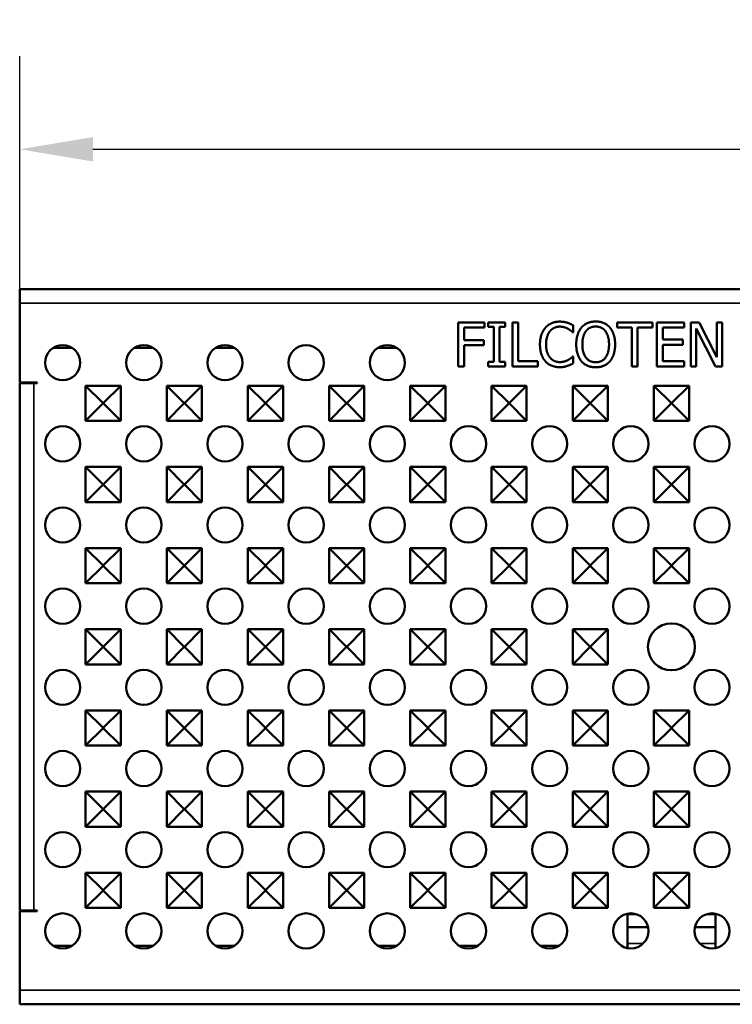
# Model space of a CAD drawing. Units: millimetres. Extents: x 0 to 19080, y 0 to 2970.
# Drawn here: x 2540 to 2662, y 1828 to 1996 of the extents above; entities that cross this region are included whole.
import ezdxf

# ---------------------------------------------------------------- set-up
doc = ezdxf.new("R2010")
doc.units = ezdxf.units.MM
doc.header["$LTSCALE"] = 5
for name, color, linetype, lineweight in [('Bemaßung (ISO)', 7, 'Continuous', 25), ('Sichtbar (ISO)', 7, 'Continuous', 50), ('Sichtbar schmal (ISO)', 7, 'Continuous', 35)]:
    doc.layers.add(name, color=color, linetype=linetype, lineweight=lineweight)
doc.styles.add('Notiztext (DIN)', font='GIL_____.TTF')
doc.dimstyles.new('Standard (DIN)', dxfattribs={"dimscale": 5, "dimtxt": 3.5, "dimasz": 2.5, "dimexe": 3.175, "dimexo": 0.8, "dimgap": 0.8, "dimtad": 1, "dimdec": 1, "dimrnd": 1e-08, "dimtxsty": 'Notiztext (DIN)', "dimcen": 0.09, "dimdle": 10, "dimclrd": 256, "dimclre": 256, "dimclrt": 256, "dimadec": 0, "dimazin": 2, "dimtfac": 1, "dimtdec": 1, "dimtmove": 0, "dimatfit": 3, "dimfxl": 1, "dimtolj": 1, "dimtzin": 0, "dimlwd": -1, "dimlwe": -1, "dimarcsym": 0})

# ---------------------------------------------------------------- blocks, each defined once
blk = doc.blocks.new('*D87')
at = {"layer": 'Bemaßung (ISO)', "transparency": 16777216}
for p, q in [((2540.09, 1938.02), (2540.09, 1989.78)), ((3538.09, 1938.02), (3538.09, 1989.78)), ((2552.59, 1973.91), (3525.59, 1973.91))]:
    blk.add_line(p, q, dxfattribs=at)
for points in [[(2552.59, 1975.99), (2552.59, 1971.82), (2540.09, 1973.91)], [(3525.59, 1975.99), (3525.59, 1971.82), (3538.09, 1973.91)]]:
    blk.add_solid(points, dxfattribs=at)
at = {"layer": 'Defpoints', "color": 0, "transparency": 16777216}
for p in [(3538.09, 1973.91), (2540.09, 1934.02), (3538.09, 1934.02)]:
    blk.add_point(p, dxfattribs=at)
at = {"layer": 'Bemaßung (ISO)', "transparency": 16777216, "insert": (3016.54, 1995.7), "char_height": 17.5, "attachment_point": 1, "style": 'Notiztext (DIN)'}
blk.add_mtext('\\A1;1000', dxfattribs=at)

msp = doc.modelspace()

# ---------------------------------------------------------------- linework, layer by layer
at = {"layer": 'Sichtbar (ISO)'}
for p, q in [((2540.092, 1950.022), (2540.092, 1947.622)), ((2540.092, 1950.022), (3538.092, 1950.022)), ((2540.092, 1947.622), (2540.092, 1934.122)), ((2614.929, 1944.364), (2619.415, 1944.364)), ((2614.929, 1936.864), (2614.929, 1944.364)), ((2619.415, 1944.364), (2619.415, 1943.477)), ((2620.016, 1944.364), (2622.922, 1944.364)), ((2620.016, 1943.598), (2620.016, 1944.364)), ((2622.922, 1944.364), (2622.922, 1943.598)), ((2624.155, 1944.364), (2625.152, 1944.364)), ((2624.155, 1936.864), (2624.155, 1944.364)), ((2625.152, 1944.364), (2625.152, 1937.751)), ((2634.548, 1943.866), (2634.548, 1942.662)), ((2642.012, 1944.364), (2648.041, 1944.364)), ((2642.012, 1943.477), (2642.012, 1944.364)), ((2648.041, 1944.364), (2648.041, 1943.477)), ((2648.801, 1936.864), (2648.801, 1944.364)), ((2648.801, 1944.364), (2653.493, 1944.364)), ((2653.493, 1944.364), (2653.493, 1943.477)), ((2654.587, 1944.364), (2656.003, 1944.364)), ((2654.587, 1936.864), (2654.587, 1944.364)), ((2656.003, 1944.364), (2659.024, 1938.426)), ((2659.024, 1944.364), (2659.954, 1944.364)), ((2659.024, 1938.426), (2659.024, 1944.364)), ((2659.954, 1944.364), (2659.954, 1936.864)), ((2619.415, 1943.477), (2615.926, 1943.477)), ((2615.926, 1943.477), (2615.926, 1941.362)), ((2620.971, 1943.598), (2620.016, 1943.598)), ((2620.971, 1937.63), (2620.971, 1943.598)), ((2621.967, 1943.598), (2621.967, 1937.63)), ((2622.922, 1943.598), (2621.967, 1943.598)), ((2634.548, 1942.662), (2634.469, 1942.662)), ((2644.528, 1943.477), (2642.012, 1943.477)), ((2644.528, 1936.864), (2644.528, 1943.477)), ((2645.525, 1943.477), (2645.525, 1936.864)), ((2648.041, 1943.477), (2645.525, 1943.477)), ((2649.798, 1943.477), (2649.798, 1941.422)), ((2653.493, 1943.477), (2649.798, 1943.477)), ((2655.517, 1943.331), (2655.517, 1936.864)), ((2658.835, 1936.864), (2655.517, 1943.331)), ((2615.926, 1941.362), (2619.269, 1941.362)), ((2615.926, 1940.474), (2615.926, 1936.864)), ((2619.269, 1940.474), (2615.926, 1940.474)), ((2619.269, 1941.362), (2619.269, 1940.474)), ((2649.798, 1941.422), (2653.244, 1941.422)), ((2649.798, 1940.535), (2649.798, 1937.751)), ((2653.244, 1940.535), (2649.798, 1940.535)), ((2653.244, 1941.422), (2653.244, 1940.535)), ((2549.036, 1940.022), (2545.797, 1940.022)), ((2562.886, 1940.022), (2559.647, 1940.022)), ((2576.736, 1940.022), (2573.497, 1940.022)), ((2604.436, 1940.022), (2601.197, 1940.022)), ((2620.016, 1937.63), (2620.971, 1937.63)), ((2620.016, 1936.864), (2620.016, 1937.63)), ((2621.967, 1937.63), (2622.922, 1937.63)), ((2622.922, 1937.63), (2622.922, 1936.864)), ((2625.152, 1937.751), (2628.501, 1937.751)), ((2628.501, 1937.751), (2628.501, 1936.864)), ((2634.476, 1938.566), (2634.548, 1938.566)), ((2634.548, 1938.566), (2634.548, 1937.375)), ((2649.798, 1937.751), (2653.493, 1937.751)), ((2653.493, 1937.751), (2653.493, 1936.864)), ((2615.926, 1936.864), (2614.929, 1936.864)), ((2622.922, 1936.864), (2620.016, 1936.864)), ((2628.501, 1936.864), (2624.155, 1936.864)), ((2645.525, 1936.864), (2644.528, 1936.864)), ((2653.493, 1936.864), (2648.801, 1936.864)), ((2655.517, 1936.864), (2654.587, 1936.864)), ((2659.954, 1936.864), (2658.835, 1936.864)), ((2540.092, 1934.122), (2543.092, 1934.122)), ((2540.092, 1844.022), (2540.092, 1934.022)), ((2542.492, 1934.022), (2540.092, 1934.022)), ((2543.092, 1934.022), (2542.492, 1934.022)), ((2543.092, 1934.122), (2543.092, 1934.022)), ((2551.342, 1927.572), (2551.342, 1933.572)), ((2551.342, 1933.572), (2557.342, 1933.572)), ((2551.342, 1933.572), (2554.33, 1930.583)), ((2557.342, 1933.572), (2554.353, 1930.583)), ((2557.342, 1933.572), (2557.342, 1927.572)), ((2565.192, 1927.572), (2565.192, 1933.572)), ((2565.192, 1933.572), (2571.192, 1933.572)), ((2565.192, 1933.572), (2568.18, 1930.583)), ((2571.192, 1933.572), (2568.203, 1930.583)), ((2571.192, 1933.572), (2571.192, 1927.572)), ((2579.042, 1927.572), (2579.042, 1933.572)), ((2579.042, 1933.572), (2585.042, 1933.572)), ((2579.042, 1933.572), (2582.03, 1930.583)), ((2585.042, 1933.572), (2582.053, 1930.583)), ((2585.042, 1933.572), (2585.042, 1927.572)), ((2592.892, 1927.572), (2592.892, 1933.572)), ((2592.892, 1933.572), (2598.892, 1933.572)), ((2592.892, 1933.572), (2595.88, 1930.583)), ((2598.892, 1933.572), (2595.903, 1930.583)), ((2598.892, 1933.572), (2598.892, 1927.572)), ((2606.742, 1927.572), (2606.742, 1933.572)), ((2606.742, 1933.572), (2612.742, 1933.572)), ((2606.742, 1933.572), (2609.73, 1930.583)), ((2612.742, 1933.572), (2609.753, 1930.583)), ((2612.742, 1933.572), (2612.742, 1927.572)), ((2620.592, 1927.572), (2620.592, 1933.572)), ((2620.592, 1933.572), (2626.592, 1933.572)), ((2620.592, 1933.572), (2623.58, 1930.583)), ((2626.592, 1933.572), (2623.603, 1930.583)), ((2626.592, 1933.572), (2626.592, 1927.572)), ((2634.442, 1927.572), (2634.442, 1933.572)), ((2634.442, 1933.572), (2640.442, 1933.572)), ((2634.442, 1933.572), (2637.43, 1930.583)), ((2640.442, 1933.572), (2637.453, 1930.583)), ((2640.442, 1933.572), (2640.442, 1927.572)), ((2648.292, 1927.572), (2648.292, 1933.572)), ((2648.292, 1933.572), (2654.292, 1933.572)), ((2648.292, 1933.572), (2651.28, 1930.583)), ((2654.292, 1933.572), (2651.303, 1930.583)), ((2654.292, 1933.572), (2654.292, 1927.572)), ((2551.342, 1927.572), (2554.33, 1930.561)), ((2554.33, 1930.561), (2554.33, 1930.583)), ((2554.33, 1930.583), (2554.353, 1930.583)), ((2554.353, 1930.561), (2554.33, 1930.561)), ((2554.353, 1930.583), (2554.353, 1930.561)), ((2557.342, 1927.572), (2554.353, 1930.561)), ((2565.192, 1927.572), (2568.18, 1930.561)), ((2568.18, 1930.561), (2568.18, 1930.583)), ((2568.18, 1930.583), (2568.203, 1930.583)), ((2568.203, 1930.561), (2568.18, 1930.561)), ((2568.203, 1930.583), (2568.203, 1930.561)), ((2571.192, 1927.572), (2568.203, 1930.561)), ((2579.042, 1927.572), (2582.03, 1930.561)), ((2582.03, 1930.561), (2582.03, 1930.583)), ((2582.03, 1930.583), (2582.053, 1930.583)), ((2582.053, 1930.561), (2582.03, 1930.561)), ((2582.053, 1930.583), (2582.053, 1930.561)), ((2585.042, 1927.572), (2582.053, 1930.561)), ((2592.892, 1927.572), (2595.88, 1930.561)), ((2595.88, 1930.561), (2595.88, 1930.583)), ((2595.88, 1930.583), (2595.903, 1930.583)), ((2595.903, 1930.561), (2595.88, 1930.561)), ((2595.903, 1930.583), (2595.903, 1930.561)), ((2598.892, 1927.572), (2595.903, 1930.561)), ((2606.742, 1927.572), (2609.73, 1930.561)), ((2609.73, 1930.561), (2609.73, 1930.583)), ((2609.73, 1930.583), (2609.753, 1930.583)), ((2609.753, 1930.561), (2609.73, 1930.561)), ((2609.753, 1930.583), (2609.753, 1930.561)), ((2612.742, 1927.572), (2609.753, 1930.561)), ((2620.592, 1927.572), (2623.58, 1930.561)), ((2623.58, 1930.561), (2623.58, 1930.583)), ((2623.58, 1930.583), (2623.603, 1930.583)), ((2623.603, 1930.561), (2623.58, 1930.561)), ((2623.603, 1930.583), (2623.603, 1930.561)), ((2626.592, 1927.572), (2623.603, 1930.561)), ((2634.442, 1927.572), (2637.43, 1930.561)), ((2637.43, 1930.561), (2637.43, 1930.583)), ((2637.43, 1930.583), (2637.453, 1930.583)), ((2637.453, 1930.561), (2637.43, 1930.561)), ((2637.453, 1930.583), (2637.453, 1930.561)), ((2640.442, 1927.572), (2637.453, 1930.561)), ((2648.292, 1927.572), (2651.28, 1930.561)), ((2651.28, 1930.561), (2651.28, 1930.583)), ((2651.28, 1930.583), (2651.303, 1930.583)), ((2651.303, 1930.561), (2651.28, 1930.561)), ((2651.303, 1930.583), (2651.303, 1930.561)), ((2654.292, 1927.572), (2651.303, 1930.561)), ((2557.342, 1927.572), (2551.342, 1927.572)), ((2571.192, 1927.572), (2565.192, 1927.572)), ((2585.042, 1927.572), (2579.042, 1927.572)), ((2598.892, 1927.572), (2592.892, 1927.572)), ((2612.742, 1927.572), (2606.742, 1927.572)), ((2626.592, 1927.572), (2620.592, 1927.572)), ((2640.442, 1927.572), (2634.442, 1927.572)), ((2654.292, 1927.572), (2648.292, 1927.572)), ((2551.342, 1913.722), (2551.342, 1919.722)), ((2551.342, 1919.722), (2557.342, 1919.722)), ((2551.342, 1919.722), (2554.33, 1916.733)), ((2557.342, 1919.722), (2554.353, 1916.733)), ((2557.342, 1919.722), (2557.342, 1913.722)), ((2565.192, 1913.722), (2565.192, 1919.722)), ((2565.192, 1919.722), (2571.192, 1919.722)), ((2565.192, 1919.722), (2568.18, 1916.733)), ((2571.192, 1919.722), (2568.203, 1916.733)), ((2571.192, 1919.722), (2571.192, 1913.722)), ((2579.042, 1913.722), (2579.042, 1919.722)), ((2579.042, 1919.722), (2585.042, 1919.722)), ((2579.042, 1919.722), (2582.03, 1916.733)), ((2585.042, 1919.722), (2582.053, 1916.733)), ((2585.042, 1919.722), (2585.042, 1913.722)), ((2592.892, 1913.722), (2592.892, 1919.722)), ((2592.892, 1919.722), (2598.892, 1919.722)), ((2592.892, 1919.722), (2595.88, 1916.733)), ((2598.892, 1919.722), (2595.903, 1916.733)), ((2598.892, 1919.722), (2598.892, 1913.722)), ((2606.742, 1913.722), (2606.742, 1919.722)), ((2606.742, 1919.722), (2612.742, 1919.722)), ((2606.742, 1919.722), (2609.73, 1916.733)), ((2612.742, 1919.722), (2609.753, 1916.733)), ((2612.742, 1919.722), (2612.742, 1913.722)), ((2620.592, 1913.722), (2620.592, 1919.722)), ((2620.592, 1919.722), (2626.592, 1919.722)), ((2620.592, 1919.722), (2623.58, 1916.733)), ((2626.592, 1919.722), (2623.603, 1916.733)), ((2626.592, 1919.722), (2626.592, 1913.722)), ((2634.442, 1913.722), (2634.442, 1919.722)), ((2634.442, 1919.722), (2640.442, 1919.722)), ((2634.442, 1919.722), (2637.43, 1916.733)), ((2640.442, 1919.722), (2637.453, 1916.733)), ((2640.442, 1919.722), (2640.442, 1913.722)), ((2648.292, 1913.722), (2648.292, 1919.722)), ((2648.292, 1919.722), (2654.292, 1919.722)), ((2648.292, 1919.722), (2651.28, 1916.733)), ((2654.292, 1919.722), (2651.303, 1916.733)), ((2654.292, 1919.722), (2654.292, 1913.722)), ((2551.342, 1913.722), (2554.33, 1916.711)), ((2554.33, 1916.711), (2554.33, 1916.733)), ((2554.33, 1916.733), (2554.353, 1916.733)), ((2554.353, 1916.711), (2554.33, 1916.711)), ((2554.353, 1916.733), (2554.353, 1916.711)), ((2557.342, 1913.722), (2554.353, 1916.711)), ((2565.192, 1913.722), (2568.18, 1916.711)), ((2568.18, 1916.711), (2568.18, 1916.733)), ((2568.18, 1916.733), (2568.203, 1916.733)), ((2568.203, 1916.711), (2568.18, 1916.711)), ((2568.203, 1916.733), (2568.203, 1916.711)), ((2571.192, 1913.722), (2568.203, 1916.711)), ((2579.042, 1913.722), (2582.03, 1916.711)), ((2582.03, 1916.711), (2582.03, 1916.733)), ((2582.03, 1916.733), (2582.053, 1916.733)), ((2582.053, 1916.711), (2582.03, 1916.711)), ((2582.053, 1916.733), (2582.053, 1916.711)), ((2585.042, 1913.722), (2582.053, 1916.711)), ((2592.892, 1913.722), (2595.88, 1916.711)), ((2595.88, 1916.711), (2595.88, 1916.733)), ((2595.88, 1916.733), (2595.903, 1916.733)), ((2595.903, 1916.711), (2595.88, 1916.711)), ((2595.903, 1916.733), (2595.903, 1916.711)), ((2598.892, 1913.722), (2595.903, 1916.711)), ((2606.742, 1913.722), (2609.73, 1916.711)), ((2609.73, 1916.711), (2609.73, 1916.733)), ((2609.73, 1916.733), (2609.753, 1916.733)), ((2609.753, 1916.711), (2609.73, 1916.711)), ((2609.753, 1916.733), (2609.753, 1916.711)), ((2612.742, 1913.722), (2609.753, 1916.711)), ((2620.592, 1913.722), (2623.58, 1916.711)), ((2623.58, 1916.711), (2623.58, 1916.733)), ((2623.58, 1916.733), (2623.603, 1916.733)), ((2623.603, 1916.711), (2623.58, 1916.711)), ((2623.603, 1916.733), (2623.603, 1916.711)), ((2626.592, 1913.722), (2623.603, 1916.711)), ((2634.442, 1913.722), (2637.43, 1916.711)), ((2637.43, 1916.711), (2637.43, 1916.733)), ((2637.43, 1916.733), (2637.453, 1916.733)), ((2637.453, 1916.711), (2637.43, 1916.711)), ((2637.453, 1916.733), (2637.453, 1916.711)), ((2640.442, 1913.722), (2637.453, 1916.711)), ((2648.292, 1913.722), (2651.28, 1916.711)), ((2651.28, 1916.711), (2651.28, 1916.733)), ((2651.28, 1916.733), (2651.303, 1916.733)), ((2651.303, 1916.711), (2651.28, 1916.711)), ((2651.303, 1916.733), (2651.303, 1916.711)), ((2654.292, 1913.722), (2651.303, 1916.711)), ((2557.342, 1913.722), (2551.342, 1913.722)), ((2571.192, 1913.722), (2565.192, 1913.722)), ((2585.042, 1913.722), (2579.042, 1913.722)), ((2598.892, 1913.722), (2592.892, 1913.722)), ((2612.742, 1913.722), (2606.742, 1913.722)), ((2626.592, 1913.722), (2620.592, 1913.722)), ((2640.442, 1913.722), (2634.442, 1913.722)), ((2654.292, 1913.722), (2648.292, 1913.722)), ((2551.342, 1899.872), (2551.342, 1905.872)), ((2551.342, 1905.872), (2557.342, 1905.872)), ((2551.342, 1905.872), (2554.33, 1902.883)), ((2557.342, 1905.872), (2554.353, 1902.883)), ((2557.342, 1905.872), (2557.342, 1899.872)), ((2565.192, 1899.872), (2565.192, 1905.872)), ((2565.192, 1905.872), (2571.192, 1905.872)), ((2565.192, 1905.872), (2568.18, 1902.883)), ((2571.192, 1905.872), (2568.203, 1902.883)), ((2571.192, 1905.872), (2571.192, 1899.872)), ((2579.042, 1899.872), (2579.042, 1905.872)), ((2579.042, 1905.872), (2585.042, 1905.872)), ((2579.042, 1905.872), (2582.03, 1902.883)), ((2585.042, 1905.872), (2582.053, 1902.883)), ((2585.042, 1905.872), (2585.042, 1899.872)), ((2592.892, 1899.872), (2592.892, 1905.872)), ((2592.892, 1905.872), (2598.892, 1905.872)), ((2592.892, 1905.872), (2595.88, 1902.883)), ((2598.892, 1905.872), (2595.903, 1902.883)), ((2598.892, 1905.872), (2598.892, 1899.872)), ((2606.742, 1899.872), (2606.742, 1905.872)), ((2606.742, 1905.872), (2612.742, 1905.872)), ((2606.742, 1905.872), (2609.73, 1902.883)), ((2612.742, 1905.872), (2609.753, 1902.883)), ((2612.742, 1905.872), (2612.742, 1899.872)), ((2620.592, 1899.872), (2620.592, 1905.872)), ((2620.592, 1905.872), (2626.592, 1905.872)), ((2620.592, 1905.872), (2623.58, 1902.883)), ((2626.592, 1905.872), (2623.603, 1902.883)), ((2626.592, 1905.872), (2626.592, 1899.872)), ((2634.442, 1899.872), (2634.442, 1905.872)), ((2634.442, 1905.872), (2640.442, 1905.872)), ((2634.442, 1905.872), (2637.43, 1902.883)), ((2640.442, 1905.872), (2637.453, 1902.883)), ((2640.442, 1905.872), (2640.442, 1899.872)), ((2648.292, 1899.872), (2648.292, 1905.872)), ((2648.292, 1905.872), (2654.292, 1905.872)), ((2648.292, 1905.872), (2651.28, 1902.883)), ((2654.292, 1905.872), (2651.303, 1902.883)), ((2654.292, 1905.872), (2654.292, 1899.872)), ((2551.342, 1899.872), (2554.33, 1902.861)), ((2554.33, 1902.861), (2554.33, 1902.883)), ((2554.33, 1902.883), (2554.353, 1902.883)), ((2554.353, 1902.861), (2554.33, 1902.861)), ((2554.353, 1902.883), (2554.353, 1902.861)), ((2557.342, 1899.872), (2554.353, 1902.861)), ((2565.192, 1899.872), (2568.18, 1902.861)), ((2568.18, 1902.861), (2568.18, 1902.883)), ((2568.18, 1902.883), (2568.203, 1902.883)), ((2568.203, 1902.861), (2568.18, 1902.861)), ((2568.203, 1902.883), (2568.203, 1902.861)), ((2571.192, 1899.872), (2568.203, 1902.861)), ((2579.042, 1899.872), (2582.03, 1902.861)), ((2582.03, 1902.861), (2582.03, 1902.883)), ((2582.03, 1902.883), (2582.053, 1902.883)), ((2582.053, 1902.861), (2582.03, 1902.861)), ((2582.053, 1902.883), (2582.053, 1902.861)), ((2585.042, 1899.872), (2582.053, 1902.861)), ((2592.892, 1899.872), (2595.88, 1902.861)), ((2595.88, 1902.861), (2595.88, 1902.883)), ((2595.88, 1902.883), (2595.903, 1902.883)), ((2595.903, 1902.861), (2595.88, 1902.861)), ((2595.903, 1902.883), (2595.903, 1902.861)), ((2598.892, 1899.872), (2595.903, 1902.861)), ((2606.742, 1899.872), (2609.73, 1902.861)), ((2609.73, 1902.861), (2609.73, 1902.883)), ((2609.73, 1902.883), (2609.753, 1902.883)), ((2609.753, 1902.861), (2609.73, 1902.861)), ((2609.753, 1902.883), (2609.753, 1902.861)), ((2612.742, 1899.872), (2609.753, 1902.861)), ((2620.592, 1899.872), (2623.58, 1902.861)), ((2623.58, 1902.861), (2623.58, 1902.883)), ((2623.58, 1902.883), (2623.603, 1902.883)), ((2623.603, 1902.861), (2623.58, 1902.861)), ((2623.603, 1902.883), (2623.603, 1902.861)), ((2626.592, 1899.872), (2623.603, 1902.861)), ((2634.442, 1899.872), (2637.43, 1902.861)), ((2637.43, 1902.861), (2637.43, 1902.883)), ((2637.43, 1902.883), (2637.453, 1902.883)), ((2637.453, 1902.861), (2637.43, 1902.861)), ((2637.453, 1902.883), (2637.453, 1902.861)), ((2640.442, 1899.872), (2637.453, 1902.861)), ((2648.292, 1899.872), (2651.28, 1902.861)), ((2651.28, 1902.861), (2651.28, 1902.883)), ((2651.28, 1902.883), (2651.303, 1902.883)), ((2651.303, 1902.861), (2651.28, 1902.861)), ((2651.303, 1902.883), (2651.303, 1902.861)), ((2654.292, 1899.872), (2651.303, 1902.861)), ((2557.342, 1899.872), (2551.342, 1899.872)), ((2571.192, 1899.872), (2565.192, 1899.872)), ((2585.042, 1899.872), (2579.042, 1899.872)), ((2598.892, 1899.872), (2592.892, 1899.872)), ((2612.742, 1899.872), (2606.742, 1899.872)), ((2626.592, 1899.872), (2620.592, 1899.872)), ((2640.442, 1899.872), (2634.442, 1899.872)), ((2654.292, 1899.872), (2648.292, 1899.872)), ((2551.342, 1886.022), (2551.342, 1892.022)), ((2551.342, 1892.022), (2557.342, 1892.022)), ((2551.342, 1892.022), (2554.33, 1889.033)), ((2557.342, 1892.022), (2554.353, 1889.033)), ((2557.342, 1892.022), (2557.342, 1886.022)), ((2565.192, 1886.022), (2565.192, 1892.022)), ((2565.192, 1892.022), (2571.192, 1892.022)), ((2565.192, 1892.022), (2568.18, 1889.033)), ((2571.192, 1892.022), (2568.203, 1889.033)), ((2571.192, 1892.022), (2571.192, 1886.022)), ((2579.042, 1886.022), (2579.042, 1892.022)), ((2579.042, 1892.022), (2585.042, 1892.022)), ((2579.042, 1892.022), (2582.03, 1889.033)), ((2585.042, 1892.022), (2582.053, 1889.033)), ((2585.042, 1892.022), (2585.042, 1886.022)), ((2592.892, 1886.022), (2592.892, 1892.022)), ((2592.892, 1892.022), (2598.892, 1892.022)), ((2592.892, 1892.022), (2595.88, 1889.033)), ((2598.892, 1892.022), (2595.903, 1889.033)), ((2598.892, 1892.022), (2598.892, 1886.022)), ((2606.742, 1886.022), (2606.742, 1892.022)), ((2606.742, 1892.022), (2612.742, 1892.022)), ((2606.742, 1892.022), (2609.73, 1889.033)), ((2612.742, 1892.022), (2609.753, 1889.033)), ((2612.742, 1892.022), (2612.742, 1886.022)), ((2620.592, 1886.022), (2620.592, 1892.022)), ((2620.592, 1892.022), (2626.592, 1892.022)), ((2620.592, 1892.022), (2623.58, 1889.033)), ((2626.592, 1892.022), (2623.603, 1889.033)), ((2626.592, 1892.022), (2626.592, 1886.022)), ((2634.442, 1886.022), (2634.442, 1892.022)), ((2634.442, 1892.022), (2640.442, 1892.022)), ((2634.442, 1892.022), (2637.43, 1889.033)), ((2640.442, 1892.022), (2637.453, 1889.033)), ((2640.442, 1892.022), (2640.442, 1886.022)), ((2551.342, 1886.022), (2554.33, 1889.011)), ((2554.33, 1889.011), (2554.33, 1889.033)), ((2554.33, 1889.033), (2554.353, 1889.033)), ((2554.353, 1889.011), (2554.33, 1889.011)), ((2554.353, 1889.033), (2554.353, 1889.011)), ((2557.342, 1886.022), (2554.353, 1889.011)), ((2565.192, 1886.022), (2568.18, 1889.011)), ((2568.18, 1889.011), (2568.18, 1889.033)), ((2568.18, 1889.033), (2568.203, 1889.033)), ((2568.203, 1889.011), (2568.18, 1889.011)), ((2568.203, 1889.033), (2568.203, 1889.011)), ((2571.192, 1886.022), (2568.203, 1889.011)), ((2579.042, 1886.022), (2582.03, 1889.011)), ((2582.03, 1889.011), (2582.03, 1889.033)), ((2582.03, 1889.033), (2582.053, 1889.033)), ((2582.053, 1889.011), (2582.03, 1889.011)), ((2582.053, 1889.033), (2582.053, 1889.011)), ((2585.042, 1886.022), (2582.053, 1889.011)), ((2592.892, 1886.022), (2595.88, 1889.011)), ((2595.88, 1889.011), (2595.88, 1889.033)), ((2595.88, 1889.033), (2595.903, 1889.033)), ((2595.903, 1889.011), (2595.88, 1889.011)), ((2595.903, 1889.033), (2595.903, 1889.011)), ((2598.892, 1886.022), (2595.903, 1889.011)), ((2606.742, 1886.022), (2609.73, 1889.011)), ((2609.73, 1889.011), (2609.73, 1889.033)), ((2609.73, 1889.033), (2609.753, 1889.033)), ((2609.753, 1889.011), (2609.73, 1889.011)), ((2609.753, 1889.033), (2609.753, 1889.011)), ((2612.742, 1886.022), (2609.753, 1889.011)), ((2620.592, 1886.022), (2623.58, 1889.011)), ((2623.58, 1889.011), (2623.58, 1889.033)), ((2623.58, 1889.033), (2623.603, 1889.033)), ((2623.603, 1889.011), (2623.58, 1889.011)), ((2623.603, 1889.033), (2623.603, 1889.011)), ((2626.592, 1886.022), (2623.603, 1889.011)), ((2634.442, 1886.022), (2637.43, 1889.011)), ((2637.43, 1889.011), (2637.43, 1889.033)), ((2637.43, 1889.033), (2637.453, 1889.033)), ((2637.453, 1889.011), (2637.43, 1889.011)), ((2637.453, 1889.033), (2637.453, 1889.011)), ((2640.442, 1886.022), (2637.453, 1889.011)), ((2557.342, 1886.022), (2551.342, 1886.022)), ((2571.192, 1886.022), (2565.192, 1886.022)), ((2585.042, 1886.022), (2579.042, 1886.022)), ((2598.892, 1886.022), (2592.892, 1886.022)), ((2612.742, 1886.022), (2606.742, 1886.022)), ((2626.592, 1886.022), (2620.592, 1886.022)), ((2640.442, 1886.022), (2634.442, 1886.022)), ((2551.342, 1872.172), (2551.342, 1878.172)), ((2551.342, 1878.172), (2557.342, 1878.172)), ((2551.342, 1878.172), (2554.33, 1875.183)), ((2557.342, 1878.172), (2554.353, 1875.183)), ((2557.342, 1878.172), (2557.342, 1872.172)), ((2565.192, 1872.172), (2565.192, 1878.172)), ((2565.192, 1878.172), (2571.192, 1878.172)), ((2565.192, 1878.172), (2568.18, 1875.183)), ((2571.192, 1878.172), (2568.203, 1875.183)), ((2571.192, 1878.172), (2571.192, 1872.172)), ((2579.042, 1872.172), (2579.042, 1878.172)), ((2579.042, 1878.172), (2585.042, 1878.172)), ((2579.042, 1878.172), (2582.03, 1875.183)), ((2585.042, 1878.172), (2582.053, 1875.183)), ((2585.042, 1878.172), (2585.042, 1872.172)), ((2592.892, 1872.172), (2592.892, 1878.172)), ((2592.892, 1878.172), (2598.892, 1878.172)), ((2592.892, 1878.172), (2595.88, 1875.183)), ((2598.892, 1878.172), (2595.903, 1875.183)), ((2598.892, 1878.172), (2598.892, 1872.172)), ((2606.742, 1872.172), (2606.742, 1878.172)), ((2606.742, 1878.172), (2612.742, 1878.172)), ((2606.742, 1878.172), (2609.73, 1875.183)), ((2612.742, 1878.172), (2609.753, 1875.183)), ((2612.742, 1878.172), (2612.742, 1872.172)), ((2620.592, 1872.172), (2620.592, 1878.172)), ((2620.592, 1878.172), (2626.592, 1878.172)), ((2620.592, 1878.172), (2623.58, 1875.183)), ((2626.592, 1878.172), (2623.603, 1875.183)), ((2626.592, 1878.172), (2626.592, 1872.172)), ((2634.442, 1872.172), (2634.442, 1878.172)), ((2634.442, 1878.172), (2640.442, 1878.172)), ((2634.442, 1878.172), (2637.43, 1875.183)), ((2640.442, 1878.172), (2637.453, 1875.183)), ((2640.442, 1878.172), (2640.442, 1872.172)), ((2648.292, 1872.172), (2648.292, 1878.172)), ((2648.292, 1878.172), (2654.292, 1878.172)), ((2648.292, 1878.172), (2651.28, 1875.183)), ((2654.292, 1878.172), (2651.303, 1875.183)), ((2654.292, 1878.172), (2654.292, 1872.172)), ((2551.342, 1872.172), (2554.33, 1875.161)), ((2554.33, 1875.161), (2554.33, 1875.183)), ((2554.33, 1875.183), (2554.353, 1875.183)), ((2554.353, 1875.161), (2554.33, 1875.161)), ((2554.353, 1875.183), (2554.353, 1875.161)), ((2557.342, 1872.172), (2554.353, 1875.161)), ((2565.192, 1872.172), (2568.18, 1875.161)), ((2568.18, 1875.161), (2568.18, 1875.183)), ((2568.18, 1875.183), (2568.203, 1875.183)), ((2568.203, 1875.161), (2568.18, 1875.161)), ((2568.203, 1875.183), (2568.203, 1875.161)), ((2571.192, 1872.172), (2568.203, 1875.161)), ((2579.042, 1872.172), (2582.03, 1875.161)), ((2582.03, 1875.161), (2582.03, 1875.183)), ((2582.03, 1875.183), (2582.053, 1875.183)), ((2582.053, 1875.161), (2582.03, 1875.161)), ((2582.053, 1875.183), (2582.053, 1875.161)), ((2585.042, 1872.172), (2582.053, 1875.161)), ((2592.892, 1872.172), (2595.88, 1875.161)), ((2595.88, 1875.161), (2595.88, 1875.183)), ((2595.88, 1875.183), (2595.903, 1875.183)), ((2595.903, 1875.161), (2595.88, 1875.161)), ((2595.903, 1875.183), (2595.903, 1875.161)), ((2598.892, 1872.172), (2595.903, 1875.161)), ((2606.742, 1872.172), (2609.73, 1875.161)), ((2609.73, 1875.161), (2609.73, 1875.183)), ((2609.73, 1875.183), (2609.753, 1875.183)), ((2609.753, 1875.161), (2609.73, 1875.161)), ((2609.753, 1875.183), (2609.753, 1875.161)), ((2612.742, 1872.172), (2609.753, 1875.161)), ((2620.592, 1872.172), (2623.58, 1875.161)), ((2623.58, 1875.161), (2623.58, 1875.183)), ((2623.58, 1875.183), (2623.603, 1875.183)), ((2623.603, 1875.161), (2623.58, 1875.161)), ((2623.603, 1875.183), (2623.603, 1875.161)), ((2626.592, 1872.172), (2623.603, 1875.161)), ((2634.442, 1872.172), (2637.43, 1875.161)), ((2637.43, 1875.161), (2637.43, 1875.183)), ((2637.43, 1875.183), (2637.453, 1875.183)), ((2637.453, 1875.161), (2637.43, 1875.161)), ((2637.453, 1875.183), (2637.453, 1875.161)), ((2640.442, 1872.172), (2637.453, 1875.161)), ((2648.292, 1872.172), (2651.28, 1875.161)), ((2651.28, 1875.161), (2651.28, 1875.183)), ((2651.28, 1875.183), (2651.303, 1875.183)), ((2651.303, 1875.161), (2651.28, 1875.161)), ((2651.303, 1875.183), (2651.303, 1875.161)), ((2654.292, 1872.172), (2651.303, 1875.161)), ((2557.342, 1872.172), (2551.342, 1872.172)), ((2571.192, 1872.172), (2565.192, 1872.172)), ((2585.042, 1872.172), (2579.042, 1872.172)), ((2598.892, 1872.172), (2592.892, 1872.172)), ((2612.742, 1872.172), (2606.742, 1872.172)), ((2626.592, 1872.172), (2620.592, 1872.172)), ((2640.442, 1872.172), (2634.442, 1872.172)), ((2654.292, 1872.172), (2648.292, 1872.172)), ((2551.342, 1858.322), (2551.342, 1864.322)), ((2551.342, 1864.322), (2557.342, 1864.322)), ((2551.342, 1864.322), (2554.33, 1861.333)), ((2557.342, 1864.322), (2554.353, 1861.333)), ((2557.342, 1864.322), (2557.342, 1858.322)), ((2565.192, 1858.322), (2565.192, 1864.322)), ((2565.192, 1864.322), (2571.192, 1864.322)), ((2565.192, 1864.322), (2568.18, 1861.333)), ((2571.192, 1864.322), (2568.203, 1861.333)), ((2571.192, 1864.322), (2571.192, 1858.322)), ((2579.042, 1858.322), (2579.042, 1864.322)), ((2579.042, 1864.322), (2585.042, 1864.322)), ((2579.042, 1864.322), (2582.03, 1861.333)), ((2585.042, 1864.322), (2582.053, 1861.333)), ((2585.042, 1864.322), (2585.042, 1858.322)), ((2592.892, 1858.322), (2592.892, 1864.322)), ((2592.892, 1864.322), (2598.892, 1864.322)), ((2592.892, 1864.322), (2595.88, 1861.333)), ((2598.892, 1864.322), (2595.903, 1861.333)), ((2598.892, 1864.322), (2598.892, 1858.322)), ((2606.742, 1858.322), (2606.742, 1864.322)), ((2606.742, 1864.322), (2612.742, 1864.322)), ((2606.742, 1864.322), (2609.73, 1861.333)), ((2612.742, 1864.322), (2609.753, 1861.333)), ((2612.742, 1864.322), (2612.742, 1858.322)), ((2620.592, 1858.322), (2620.592, 1864.322)), ((2620.592, 1864.322), (2626.592, 1864.322)), ((2620.592, 1864.322), (2623.58, 1861.333)), ((2626.592, 1864.322), (2623.603, 1861.333)), ((2626.592, 1864.322), (2626.592, 1858.322)), ((2634.442, 1858.322), (2634.442, 1864.322)), ((2634.442, 1864.322), (2640.442, 1864.322)), ((2634.442, 1864.322), (2637.43, 1861.333)), ((2640.442, 1864.322), (2637.453, 1861.333)), ((2640.442, 1864.322), (2640.442, 1858.322)), ((2648.292, 1858.322), (2648.292, 1864.322)), ((2648.292, 1864.322), (2654.292, 1864.322)), ((2648.292, 1864.322), (2651.28, 1861.333)), ((2654.292, 1864.322), (2651.303, 1861.333)), ((2654.292, 1864.322), (2654.292, 1858.322)), ((2551.342, 1858.322), (2554.33, 1861.311)), ((2554.33, 1861.311), (2554.33, 1861.333)), ((2554.33, 1861.333), (2554.353, 1861.333)), ((2554.353, 1861.311), (2554.33, 1861.311)), ((2554.353, 1861.333), (2554.353, 1861.311)), ((2557.342, 1858.322), (2554.353, 1861.311)), ((2565.192, 1858.322), (2568.18, 1861.311)), ((2568.18, 1861.311), (2568.18, 1861.333)), ((2568.18, 1861.333), (2568.203, 1861.333)), ((2568.203, 1861.311), (2568.18, 1861.311)), ((2568.203, 1861.333), (2568.203, 1861.311)), ((2571.192, 1858.322), (2568.203, 1861.311)), ((2579.042, 1858.322), (2582.03, 1861.311)), ((2582.03, 1861.311), (2582.03, 1861.333)), ((2582.03, 1861.333), (2582.053, 1861.333)), ((2582.053, 1861.311), (2582.03, 1861.311)), ((2582.053, 1861.333), (2582.053, 1861.311)), ((2585.042, 1858.322), (2582.053, 1861.311)), ((2592.892, 1858.322), (2595.88, 1861.311)), ((2595.88, 1861.311), (2595.88, 1861.333)), ((2595.88, 1861.333), (2595.903, 1861.333)), ((2595.903, 1861.311), (2595.88, 1861.311)), ((2595.903, 1861.333), (2595.903, 1861.311)), ((2598.892, 1858.322), (2595.903, 1861.311)), ((2606.742, 1858.322), (2609.73, 1861.311)), ((2609.73, 1861.311), (2609.73, 1861.333)), ((2609.73, 1861.333), (2609.753, 1861.333)), ((2609.753, 1861.311), (2609.73, 1861.311)), ((2609.753, 1861.333), (2609.753, 1861.311)), ((2612.742, 1858.322), (2609.753, 1861.311)), ((2620.592, 1858.322), (2623.58, 1861.311)), ((2623.58, 1861.311), (2623.58, 1861.333)), ((2623.58, 1861.333), (2623.603, 1861.333)), ((2623.603, 1861.311), (2623.58, 1861.311)), ((2623.603, 1861.333), (2623.603, 1861.311)), ((2626.592, 1858.322), (2623.603, 1861.311)), ((2634.442, 1858.322), (2637.43, 1861.311)), ((2637.43, 1861.311), (2637.43, 1861.333)), ((2637.43, 1861.333), (2637.453, 1861.333)), ((2637.453, 1861.311), (2637.43, 1861.311)), ((2637.453, 1861.333), (2637.453, 1861.311)), ((2640.442, 1858.322), (2637.453, 1861.311)), ((2648.292, 1858.322), (2651.28, 1861.311)), ((2651.28, 1861.311), (2651.28, 1861.333)), ((2651.28, 1861.333), (2651.303, 1861.333)), ((2651.303, 1861.311), (2651.28, 1861.311)), ((2651.303, 1861.333), (2651.303, 1861.311)), ((2654.292, 1858.322), (2651.303, 1861.311)), ((2557.342, 1858.322), (2551.342, 1858.322)), ((2571.192, 1858.322), (2565.192, 1858.322)), ((2585.042, 1858.322), (2579.042, 1858.322)), ((2598.892, 1858.322), (2592.892, 1858.322)), ((2612.742, 1858.322), (2606.742, 1858.322)), ((2626.592, 1858.322), (2620.592, 1858.322)), ((2640.442, 1858.322), (2634.442, 1858.322)), ((2654.292, 1858.322), (2648.292, 1858.322)), ((2551.342, 1844.472), (2551.342, 1850.472)), ((2551.342, 1850.472), (2557.342, 1850.472)), ((2551.342, 1850.472), (2554.33, 1847.483)), ((2557.342, 1850.472), (2554.353, 1847.483)), ((2557.342, 1850.472), (2557.342, 1844.472)), ((2565.192, 1844.472), (2565.192, 1850.472)), ((2565.192, 1850.472), (2571.192, 1850.472)), ((2565.192, 1850.472), (2568.18, 1847.483)), ((2571.192, 1850.472), (2568.203, 1847.483)), ((2571.192, 1850.472), (2571.192, 1844.472)), ((2579.042, 1844.472), (2579.042, 1850.472)), ((2579.042, 1850.472), (2585.042, 1850.472)), ((2579.042, 1850.472), (2582.03, 1847.483)), ((2585.042, 1850.472), (2582.053, 1847.483)), ((2585.042, 1850.472), (2585.042, 1844.472)), ((2592.892, 1844.472), (2592.892, 1850.472)), ((2592.892, 1850.472), (2598.892, 1850.472)), ((2592.892, 1850.472), (2595.88, 1847.483)), ((2598.892, 1850.472), (2595.903, 1847.483)), ((2598.892, 1850.472), (2598.892, 1844.472)), ((2606.742, 1844.472), (2606.742, 1850.472)), ((2606.742, 1850.472), (2612.742, 1850.472)), ((2606.742, 1850.472), (2609.73, 1847.483)), ((2612.742, 1850.472), (2609.753, 1847.483)), ((2612.742, 1850.472), (2612.742, 1844.472)), ((2620.592, 1844.472), (2620.592, 1850.472)), ((2620.592, 1850.472), (2626.592, 1850.472)), ((2620.592, 1850.472), (2623.58, 1847.483)), ((2626.592, 1850.472), (2623.603, 1847.483)), ((2626.592, 1850.472), (2626.592, 1844.472)), ((2634.442, 1844.472), (2634.442, 1850.472)), ((2634.442, 1850.472), (2640.442, 1850.472)), ((2634.442, 1850.472), (2637.43, 1847.483)), ((2640.442, 1850.472), (2637.453, 1847.483)), ((2640.442, 1850.472), (2640.442, 1844.472)), ((2648.292, 1844.472), (2648.292, 1850.472)), ((2648.292, 1850.472), (2654.292, 1850.472)), ((2648.292, 1850.472), (2651.28, 1847.483)), ((2654.292, 1850.472), (2651.303, 1847.483)), ((2654.292, 1850.472), (2654.292, 1844.472)), ((2551.342, 1844.472), (2554.33, 1847.461)), ((2554.33, 1847.461), (2554.33, 1847.483)), ((2554.33, 1847.483), (2554.353, 1847.483)), ((2554.353, 1847.461), (2554.33, 1847.461)), ((2554.353, 1847.483), (2554.353, 1847.461)), ((2557.342, 1844.472), (2554.353, 1847.461)), ((2565.192, 1844.472), (2568.18, 1847.461)), ((2568.18, 1847.461), (2568.18, 1847.483)), ((2568.18, 1847.483), (2568.203, 1847.483)), ((2568.203, 1847.461), (2568.18, 1847.461)), ((2568.203, 1847.483), (2568.203, 1847.461)), ((2571.192, 1844.472), (2568.203, 1847.461)), ((2579.042, 1844.472), (2582.03, 1847.461)), ((2582.03, 1847.461), (2582.03, 1847.483)), ((2582.03, 1847.483), (2582.053, 1847.483)), ((2582.053, 1847.461), (2582.03, 1847.461)), ((2582.053, 1847.483), (2582.053, 1847.461)), ((2585.042, 1844.472), (2582.053, 1847.461)), ((2592.892, 1844.472), (2595.88, 1847.461)), ((2595.88, 1847.461), (2595.88, 1847.483)), ((2595.88, 1847.483), (2595.903, 1847.483)), ((2595.903, 1847.461), (2595.88, 1847.461)), ((2595.903, 1847.483), (2595.903, 1847.461)), ((2598.892, 1844.472), (2595.903, 1847.461)), ((2606.742, 1844.472), (2609.73, 1847.461)), ((2609.73, 1847.461), (2609.73, 1847.483)), ((2609.73, 1847.483), (2609.753, 1847.483)), ((2609.753, 1847.461), (2609.73, 1847.461)), ((2609.753, 1847.483), (2609.753, 1847.461)), ((2612.742, 1844.472), (2609.753, 1847.461)), ((2620.592, 1844.472), (2623.58, 1847.461)), ((2623.58, 1847.461), (2623.58, 1847.483)), ((2623.58, 1847.483), (2623.603, 1847.483)), ((2623.603, 1847.461), (2623.58, 1847.461)), ((2623.603, 1847.483), (2623.603, 1847.461)), ((2626.592, 1844.472), (2623.603, 1847.461)), ((2634.442, 1844.472), (2637.43, 1847.461)), ((2637.43, 1847.461), (2637.43, 1847.483)), ((2637.43, 1847.483), (2637.453, 1847.483)), ((2637.453, 1847.461), (2637.43, 1847.461)), ((2637.453, 1847.483), (2637.453, 1847.461)), ((2640.442, 1844.472), (2637.453, 1847.461)), ((2648.292, 1844.472), (2651.28, 1847.461)), ((2651.28, 1847.461), (2651.28, 1847.483)), ((2651.28, 1847.483), (2651.303, 1847.483)), ((2651.303, 1847.461), (2651.28, 1847.461)), ((2651.303, 1847.483), (2651.303, 1847.461)), ((2654.292, 1844.472), (2651.303, 1847.461)), ((2542.492, 1844.022), (2540.092, 1844.022)), ((2540.092, 1843.922), (2543.092, 1843.922)), ((2540.092, 1830.422), (2540.092, 1843.922)), ((2543.092, 1844.022), (2542.492, 1844.022)), ((2543.092, 1843.922), (2543.092, 1844.022)), ((2557.342, 1844.472), (2551.342, 1844.472)), ((2571.192, 1844.472), (2565.192, 1844.472)), ((2585.042, 1844.472), (2579.042, 1844.472)), ((2598.892, 1844.472), (2592.892, 1844.472)), ((2612.742, 1844.472), (2606.742, 1844.472)), ((2626.592, 1844.472), (2620.592, 1844.472)), ((2640.442, 1844.472), (2634.442, 1844.472)), ((2643.792, 1843.32), (2643.792, 1843.491)), ((2643.792, 1841.193), (2643.792, 1843.32)), ((2654.292, 1844.472), (2648.292, 1844.472)), ((2658.792, 1843.491), (2658.792, 1843.32)), ((2658.792, 1843.32), (2658.792, 1841.193)), ((2643.792, 1841.193), (2643.792, 1838.402)), ((2643.792, 1841.193), (2647.296, 1841.193)), ((2655.287, 1841.193), (2658.792, 1841.193)), ((2658.792, 1838.402), (2658.792, 1841.193)), ((2549.036, 1838.022), (2545.797, 1838.022)), ((2562.886, 1838.022), (2559.647, 1838.022)), ((2576.736, 1838.022), (2573.497, 1838.022)), ((2604.436, 1838.022), (2601.197, 1838.022)), ((2618.286, 1838.022), (2615.047, 1838.022)), ((2632.136, 1838.022), (2628.897, 1838.022)), ((2643.792, 1837.603), (2643.792, 1838.402)), ((2658.792, 1838.402), (2658.792, 1837.603)), ((2540.092, 1828.022), (2540.092, 1830.422)), ((2540.092, 1828.022), (3538.092, 1828.022))]:
    msp.add_line(p, q, dxfattribs=at)
for centre, radius in [((2547.417, 1937.497), 3), ((2561.267, 1937.497), 3), ((2575.117, 1937.497), 3), ((2588.967, 1937.497), 3), ((2602.817, 1937.497), 3), ((2547.417, 1923.647), 3), ((2561.267, 1923.647), 3), ((2575.117, 1923.647), 3), ((2588.967, 1923.647), 3), ((2602.817, 1923.647), 3), ((2616.667, 1923.647), 3), ((2630.517, 1923.647), 3), ((2644.367, 1923.647), 3), ((2658.217, 1923.647), 3), ((2547.417, 1909.797), 3), ((2561.267, 1909.797), 3), ((2575.117, 1909.797), 3), ((2588.967, 1909.797), 3), ((2602.817, 1909.797), 3), ((2616.667, 1909.797), 3), ((2630.517, 1909.797), 3), ((2644.367, 1909.797), 3), ((2658.217, 1909.797), 3), ((2547.417, 1895.947), 3), ((2561.267, 1895.947), 3), ((2575.117, 1895.947), 3), ((2588.967, 1895.947), 3), ((2602.817, 1895.947), 3), ((2616.667, 1895.947), 3), ((2630.517, 1895.947), 3), ((2644.367, 1895.947), 3), ((2658.217, 1895.947), 3), ((2651.292, 1889.022), 4), ((2547.417, 1882.097), 3), ((2561.267, 1882.097), 3), ((2575.117, 1882.097), 3), ((2588.967, 1882.097), 3), ((2602.817, 1882.097), 3), ((2616.667, 1882.097), 3), ((2630.517, 1882.097), 3), ((2644.367, 1882.097), 3), ((2658.217, 1882.097), 3), ((2547.417, 1868.247), 3), ((2561.267, 1868.247), 3), ((2575.117, 1868.247), 3), ((2588.967, 1868.247), 3), ((2602.817, 1868.247), 3), ((2616.667, 1868.247), 3), ((2630.517, 1868.247), 3), ((2644.367, 1868.247), 3), ((2658.217, 1868.247), 3), ((2547.417, 1854.397), 3), ((2561.267, 1854.397), 3), ((2575.117, 1854.397), 3), ((2588.967, 1854.397), 3), ((2602.817, 1854.397), 3), ((2616.667, 1854.397), 3), ((2630.517, 1854.397), 3), ((2644.367, 1854.397), 3), ((2658.217, 1854.397), 3), ((2547.417, 1840.547), 3), ((2561.267, 1840.547), 3), ((2575.117, 1840.547), 3), ((2588.967, 1840.547), 3), ((2602.817, 1840.547), 3), ((2616.667, 1840.547), 3), ((2630.517, 1840.547), 3), ((2644.367, 1840.547), 3), ((2658.217, 1840.547), 3)]:
    msp.add_circle(centre, radius, dxfattribs=at)
for points in [[(2629.796, 1943.464), (2630.245, 1943.969), (2631.473, 1944.498), (2632.233, 1944.498)], [(2632.233, 1944.498), (2632.61, 1944.498), (2633.272, 1944.388), (2633.552, 1944.303)], [(2633.552, 1944.303), (2633.795, 1944.224), (2634.299, 1943.999), (2634.548, 1943.866)], [(2635.952, 1943.507), (2636.39, 1944.005), (2637.612, 1944.522), (2638.365, 1944.522)], [(2638.365, 1944.522), (2639.131, 1944.522), (2640.359, 1943.987), (2640.784, 1943.507)], [(2628.86, 1940.608), (2628.86, 1941.55), (2629.34, 1942.948), (2629.796, 1943.464)], [(2630.568, 1942.875), (2630.251, 1942.492), (2629.899, 1941.331), (2629.899, 1940.608)], [(2632.227, 1943.647), (2631.747, 1943.647), (2630.89, 1943.252), (2630.568, 1942.875)], [(2633.625, 1943.288), (2633.339, 1943.446), (2632.664, 1943.647), (2632.227, 1943.647)], [(2634.469, 1942.662), (2634.336, 1942.784), (2633.922, 1943.124), (2633.625, 1943.288)], [(2635.053, 1940.614), (2635.053, 1941.556), (2635.521, 1942.99), (2635.952, 1943.507)], [(2636.706, 1942.881), (2636.408, 1942.498), (2636.092, 1941.343), (2636.092, 1940.614)], [(2638.371, 1943.659), (2637.83, 1943.659), (2637.016, 1943.282), (2636.706, 1942.881)], [(2640.031, 1942.881), (2639.733, 1943.27), (2638.894, 1943.659), (2638.371, 1943.659)], [(2640.645, 1940.614), (2640.645, 1941.355), (2640.322, 1942.504), (2640.031, 1942.881)], [(2640.784, 1943.507), (2641.21, 1943.009), (2641.684, 1941.55), (2641.684, 1940.614)], [(2629.802, 1937.715), (2629.352, 1938.201), (2628.86, 1939.66), (2628.86, 1940.608)], [(2629.899, 1940.608), (2629.899, 1939.836), (2630.27, 1938.724), (2630.592, 1938.341)], [(2635.946, 1937.727), (2635.515, 1938.225), (2635.053, 1939.69), (2635.053, 1940.614)], [(2636.092, 1940.614), (2636.092, 1939.137), (2637.332, 1937.569), (2638.371, 1937.569)], [(2638.371, 1937.569), (2639.411, 1937.569), (2640.645, 1939.137), (2640.645, 1940.614)], [(2641.684, 1940.614), (2641.684, 1939.702), (2641.222, 1938.225), (2640.784, 1937.727)], [(2632.215, 1936.73), (2631.485, 1936.73), (2630.251, 1937.223), (2629.802, 1937.715)], [(2630.592, 1938.341), (2630.908, 1937.97), (2631.753, 1937.593), (2632.227, 1937.593)], [(2632.227, 1937.593), (2632.658, 1937.593), (2633.394, 1937.806), (2633.679, 1937.964)], [(2634.548, 1937.375), (2634.299, 1937.259), (2633.862, 1937.046), (2633.552, 1936.949)], [(2633.679, 1937.964), (2633.953, 1938.122), (2634.36, 1938.45), (2634.476, 1938.566)], [(2638.365, 1936.706), (2637.606, 1936.706), (2636.39, 1937.223), (2635.946, 1937.727)], [(2640.784, 1937.727), (2640.322, 1937.204), (2639.101, 1936.706), (2638.365, 1936.706)], [(2633.552, 1936.949), (2633.224, 1936.84), (2632.664, 1936.73), (2632.215, 1936.73)]]:
    msp.add_open_spline(points, degree=2, dxfattribs=at)
at = {"layer": 'Sichtbar schmal (ISO)'}
for p, q in [((3538.092, 1947.622), (2540.092, 1947.622)), ((2542.492, 1934.022), (2542.492, 1844.022)), ((2643.792, 1843.32), (2645.512, 1843.32)), ((2657.071, 1843.32), (2658.792, 1843.32)), ((2646.464, 1838.402), (2643.792, 1838.402)), ((2658.792, 1838.402), (2656.119, 1838.402)), ((2540.092, 1830.422), (3538.092, 1830.422))]:
    msp.add_line(p, q, dxfattribs=at)

# ---------------------------------------------------------------- dimensions: what is measured, and where the dimension line sits
at = {"layer": 'Bemaßung (ISO)'}
dim = msp.add_linear_dim(base=(3538.092, 1973.905), p1=(2540.092, 1934.022), p2=(3538.092, 1934.022), dimstyle='Standard (DIN)', override={"dimgap": 0.8, "dimdec": 0, "dimlfac": 1.002004, "dimtol": 0, "dimlim": 0, "dimtp": 0, "dimtm": 0, "dimtdec": 1, "dimtofl": 0, "dimatfit": 1}, dxfattribs=at)
dim.commit()
dim.dimension.update_dxf_attribs({"geometry": '*D87', "text_midpoint": (3039.092, 1973.905), "dimtype": 160})

doc.saveas('drawing.dxf')
